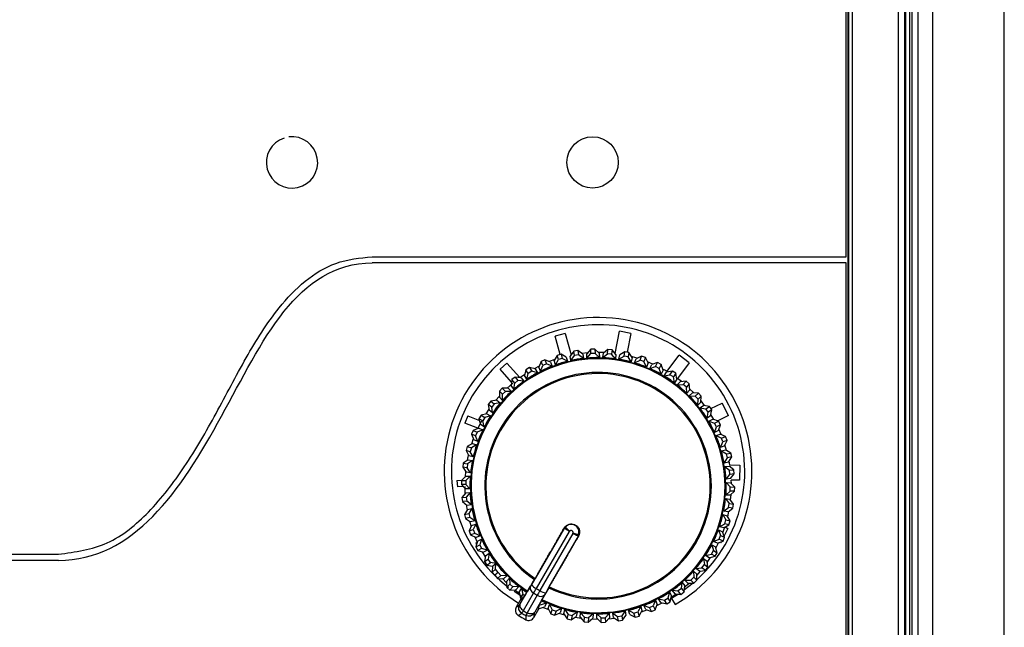
# Model space of a CAD drawing. Units: millimetres. Extents: x 167 to 1164, y 269 to 1930.
# Drawn here: x 629 to 677, y 1319 to 1348 of the extents above; entities that cross this region are included whole.
import ezdxf

# ---------------------------------------------------------------- set-up
doc = ezdxf.new("R2010")
doc.units = ezdxf.units.MM

msp = doc.modelspace()

# ---------------------------------------------------------------- linework, layer by layer
at = {"color": 7, "linetype": 'Continuous', "lineweight": 25}
for p, q in [((673.118, 1388.346), (673.118, 1259.237)), ((676.618, 1259.237), (676.618, 1388.346)), ((668.91, 1336.831), (668.91, 1371.431)), ((669.01, 1263.531), (669.01, 1371.531)), ((669.017, 1371.531), (669.017, 1263.531)), ((669.217, 1263.531), (669.217, 1371.531)), ((671.465, 1263.531), (671.465, 1371.531)), ((671.765, 1263.531), (671.765, 1371.531)), ((671.81, 1263.531), (671.81, 1371.531)), ((672.113, 1371.346), (672.113, 1263.346)), ((672.413, 1263.346), (672.413, 1371.346)), ((672.015, 1279.846), (672.015, 1354.846)), ((645.81, 1336.831), (668.91, 1336.831)), ((668.91, 1336.531), (645.81, 1336.531)), ((668.91, 1263.631), (668.91, 1336.531)), ((655.213, 1333.086), (654.731, 1332.953)), ((654.976, 1332.072), (654.731, 1332.953)), ((655.213, 1333.086), (655.502, 1332.047)), ((657.648, 1332.117), (657.858, 1333.197)), ((658.408, 1333.09), (657.858, 1333.197)), ((658.408, 1333.09), (658.231, 1332.179)), ((654.818, 1332.025), (654.678, 1331.767)), ((655.009, 1332.082), (654.818, 1332.025)), ((654.879, 1331.82), (654.818, 1332.025)), ((655.07, 1331.877), (654.879, 1331.82)), ((655.009, 1332.082), (655.07, 1331.877)), ((655.267, 1331.943), (655.009, 1332.082)), ((655.329, 1331.737), (655.07, 1331.877)), ((655.267, 1331.943), (655.329, 1331.737)), ((655.63, 1332.226), (655.459, 1331.987)), ((655.494, 1331.775), (655.459, 1331.987)), ((655.494, 1331.775), (655.665, 1332.014)), ((655.827, 1332.258), (655.63, 1332.226)), ((655.665, 1332.014), (655.63, 1332.226)), ((655.862, 1332.047), (655.665, 1332.014)), ((655.827, 1332.258), (655.862, 1332.047)), ((656.065, 1332.088), (655.827, 1332.258)), ((656.101, 1331.876), (655.862, 1332.047)), ((656.301, 1332.15), (656.018, 1332.121)), ((656.065, 1332.088), (656.101, 1331.876)), ((656.461, 1332.323), (656.261, 1332.107)), ((656.269, 1331.893), (656.261, 1332.107)), ((656.269, 1331.893), (656.469, 1332.108)), ((656.66, 1332.33), (656.461, 1332.323)), ((656.469, 1332.108), (656.461, 1332.323)), ((656.669, 1332.116), (656.469, 1332.108)), ((656.66, 1332.33), (656.669, 1332.116)), ((656.876, 1332.131), (656.66, 1332.33)), ((656.884, 1331.917), (656.669, 1332.116)), ((657.117, 1332.164), (656.833, 1332.171)), ((656.876, 1332.131), (656.884, 1331.917)), ((657.054, 1331.913), (657.073, 1332.126)), ((657.054, 1331.913), (657.278, 1332.101)), ((657.297, 1332.315), (657.073, 1332.126)), ((657.278, 1332.101), (657.297, 1332.315)), ((657.478, 1332.084), (657.278, 1332.101)), ((657.496, 1332.297), (657.297, 1332.315)), ((657.496, 1332.297), (657.478, 1332.084)), ((657.666, 1331.859), (657.478, 1332.084)), ((657.685, 1332.073), (657.496, 1332.297)), ((657.685, 1332.073), (657.666, 1331.859)), ((657.834, 1331.834), (657.88, 1332.043)), ((657.834, 1331.834), (658.081, 1331.992)), ((658.126, 1332.202), (657.88, 1332.043)), ((658.081, 1331.992), (658.126, 1332.202)), ((658.276, 1331.95), (658.081, 1331.992)), ((658.322, 1332.16), (658.126, 1332.202)), ((658.322, 1332.16), (658.276, 1331.95)), ((658.435, 1331.704), (658.276, 1331.95)), ((658.48, 1331.913), (658.322, 1332.16)), ((658.48, 1331.913), (658.435, 1331.704)), ((658.934, 1331.986), (658.67, 1331.86)), ((658.863, 1331.784), (658.934, 1331.986)), ((659.123, 1331.92), (658.934, 1331.986)), ((659.123, 1331.92), (659.052, 1331.718)), ((659.25, 1331.656), (659.123, 1331.92)), ((660.164, 1331.242), (660.771, 1332.033)), ((661.263, 1331.656), (660.771, 1332.033)), ((652.363, 1331.646), (652.036, 1331.351)), ((652.363, 1331.646), (652.998, 1330.94)), ((653.471, 1331.431), (653.3, 1331.328)), ((653.471, 1331.431), (653.582, 1331.248)), ((653.756, 1331.361), (653.471, 1331.431)), ((653.952, 1331.505), (653.699, 1331.375)), ((654.037, 1331.724), (653.931, 1331.451)), ((654.017, 1331.255), (653.931, 1331.451)), ((654.017, 1331.255), (654.123, 1331.528)), ((654.22, 1331.805), (654.037, 1331.724)), ((654.123, 1331.528), (654.037, 1331.724)), ((654.306, 1331.609), (654.123, 1331.528)), ((654.22, 1331.805), (654.306, 1331.609)), ((654.493, 1331.699), (654.22, 1331.805)), ((654.58, 1331.503), (654.306, 1331.609)), ((654.706, 1331.818), (654.439, 1331.72)), ((654.493, 1331.699), (654.58, 1331.503)), ((654.739, 1331.562), (654.678, 1331.767)), ((654.739, 1331.562), (654.879, 1331.82)), ((658.598, 1331.657), (658.67, 1331.86)), ((658.598, 1331.657), (658.863, 1331.784)), ((659.052, 1331.718), (658.863, 1331.784)), ((659.179, 1331.453), (659.052, 1331.718)), ((659.25, 1331.656), (659.179, 1331.453)), ((659.486, 1331.597), (659.225, 1331.708)), ((659.335, 1331.387), (659.431, 1331.579)), ((659.335, 1331.387), (659.613, 1331.479)), ((659.709, 1331.671), (659.431, 1331.579)), ((659.613, 1331.479), (659.709, 1331.671)), ((659.792, 1331.39), (659.613, 1331.479)), ((659.888, 1331.581), (659.709, 1331.671)), ((659.888, 1331.581), (659.792, 1331.39)), ((659.885, 1331.111), (659.792, 1331.39)), ((659.981, 1331.303), (659.888, 1331.581)), ((661.263, 1331.656), (660.68, 1330.897)), ((652.604, 1330.72), (652.036, 1331.351)), ((652.776, 1330.967), (652.619, 1330.843)), ((652.776, 1330.967), (652.908, 1330.798)), ((653.067, 1330.932), (652.776, 1330.967)), ((653.243, 1331.1), (653.003, 1330.935)), ((653.067, 1330.932), (653.2, 1330.764)), ((653.3, 1331.328), (653.229, 1331.044)), ((653.339, 1330.86), (653.229, 1331.044)), ((653.41, 1331.145), (653.3, 1331.328)), ((653.339, 1330.86), (653.41, 1331.145)), ((653.582, 1331.248), (653.41, 1331.145)), ((653.867, 1331.177), (653.582, 1331.248)), ((653.756, 1331.361), (653.867, 1331.177)), ((659.981, 1331.303), (659.885, 1331.111)), ((660.031, 1331.026), (660.151, 1331.204)), ((660.031, 1331.026), (660.319, 1331.083)), ((660.438, 1331.261), (660.151, 1331.204)), ((660.319, 1331.083), (660.438, 1331.261)), ((660.485, 1330.972), (660.319, 1331.083)), ((660.605, 1331.15), (660.438, 1331.261)), ((660.605, 1331.15), (660.485, 1330.972)), ((660.542, 1330.684), (660.485, 1330.972)), ((660.662, 1330.862), (660.605, 1331.15)), ((652.655, 1330.664), (652.379, 1330.42)), ((652.619, 1330.843), (652.584, 1330.552)), ((652.716, 1330.383), (652.584, 1330.552)), ((652.751, 1330.675), (652.619, 1330.843)), ((652.716, 1330.383), (652.751, 1330.675)), ((652.908, 1330.798), (652.751, 1330.675)), ((653.2, 1330.764), (652.908, 1330.798)), ((660.662, 1330.862), (660.542, 1330.684)), ((660.677, 1330.581), (660.818, 1330.743)), ((660.677, 1330.581), (660.97, 1330.601)), ((660.876, 1330.747), (660.68, 1330.897)), ((661.111, 1330.763), (660.818, 1330.743)), ((660.97, 1330.601), (661.111, 1330.763)), ((661.121, 1330.47), (660.97, 1330.601)), ((661.261, 1330.632), (661.111, 1330.763)), ((661.261, 1330.632), (661.121, 1330.47)), ((661.141, 1330.177), (661.121, 1330.47)), ((661.282, 1330.339), (661.261, 1330.632)), ((652.005, 1330.041), (651.819, 1329.827)), ((652.144, 1330.419), (652.003, 1330.276)), ((652.156, 1330.126), (652.003, 1330.276)), ((652.003, 1330.276), (652.005, 1329.983)), ((652.158, 1329.832), (652.005, 1329.983)), ((652.437, 1330.421), (652.144, 1330.419)), ((652.144, 1330.419), (652.297, 1330.268)), ((652.297, 1330.268), (652.156, 1330.126)), ((652.158, 1329.832), (652.156, 1330.126)), ((652.59, 1330.27), (652.297, 1330.268)), ((652.437, 1330.421), (652.59, 1330.27)), ((661.282, 1330.339), (661.141, 1330.177)), ((661.262, 1330.058), (661.422, 1330.201)), ((661.262, 1330.058), (661.555, 1330.042)), ((661.715, 1330.185), (661.422, 1330.201)), ((661.555, 1330.042), (661.715, 1330.185)), ((661.688, 1329.893), (661.555, 1330.042)), ((661.848, 1330.036), (661.688, 1329.893)), ((661.848, 1330.036), (661.715, 1330.185)), ((661.832, 1329.743), (661.848, 1330.036)), ((651.586, 1329.796), (651.464, 1329.637)), ((651.464, 1329.637), (651.503, 1329.346)), ((651.634, 1329.507), (651.464, 1329.637)), ((651.876, 1329.834), (651.586, 1329.796)), ((651.586, 1329.796), (651.756, 1329.665)), ((651.756, 1329.665), (651.634, 1329.507)), ((651.673, 1329.216), (651.634, 1329.507)), ((652.047, 1329.704), (651.756, 1329.665)), ((651.876, 1329.834), (652.047, 1329.704)), ((661.672, 1329.6), (661.688, 1329.893)), ((661.832, 1329.743), (661.672, 1329.6)), ((661.777, 1329.466), (661.954, 1329.588)), ((662.011, 1329.578), (661.835, 1329.801)), ((662.242, 1329.535), (661.954, 1329.588)), ((662.066, 1329.413), (662.242, 1329.535)), ((662.356, 1329.371), (662.242, 1329.535)), ((662.314, 1329.43), (662.869, 1329.701)), ((663.167, 1329.09), (662.869, 1329.701)), ((650.466, 1329.076), (650.327, 1328.723)), ((650.466, 1329.076), (651.031, 1328.854)), ((651.11, 1329.107), (651.009, 1328.935)), ((651.393, 1329.182), (651.11, 1329.107)), ((651.11, 1329.107), (651.295, 1329)), ((651.295, 1329), (651.195, 1328.827)), ((651.579, 1329.075), (651.295, 1329)), ((651.495, 1329.404), (651.337, 1329.168)), ((651.393, 1329.182), (651.579, 1329.075)), ((651.673, 1329.216), (651.503, 1329.346)), ((661.777, 1329.466), (662.066, 1329.413)), ((662.179, 1329.249), (662.066, 1329.413)), ((662.126, 1328.96), (662.179, 1329.249)), ((662.303, 1329.082), (662.126, 1328.96)), ((662.356, 1329.371), (662.179, 1329.249)), ((662.303, 1329.082), (662.356, 1329.371)), ((662.46, 1328.896), (662.313, 1329.139)), ((663.167, 1329.09), (662.647, 1328.836)), ((650.953, 1328.476), (650.327, 1328.723)), ((651.128, 1328.816), (650.953, 1328.476)), ((651.195, 1328.827), (651.009, 1328.935)), ((651.009, 1328.935), (651.084, 1328.651)), ((651.269, 1328.543), (651.084, 1328.651)), ((651.269, 1328.543), (651.195, 1328.827)), ((662.214, 1328.815), (662.404, 1328.913)), ((662.214, 1328.815), (662.493, 1328.726)), ((662.684, 1328.825), (662.404, 1328.913)), ((662.493, 1328.726), (662.684, 1328.825)), ((662.585, 1328.548), (662.493, 1328.726)), ((662.497, 1328.269), (662.585, 1328.548)), ((662.776, 1328.647), (662.585, 1328.548)), ((662.776, 1328.647), (662.684, 1328.825)), ((662.687, 1328.368), (662.776, 1328.647)), ((650.724, 1328.365), (650.646, 1328.181)), ((650.843, 1328.097), (650.646, 1328.181)), ((650.646, 1328.181), (650.756, 1327.909)), ((650.996, 1328.475), (650.724, 1328.365)), ((650.724, 1328.365), (650.921, 1328.281)), ((650.921, 1328.281), (650.843, 1328.097)), ((650.953, 1327.825), (650.843, 1328.097)), ((651.194, 1328.391), (650.921, 1328.281)), ((650.996, 1328.475), (651.194, 1328.391)), ((662.687, 1328.368), (662.497, 1328.269)), ((662.565, 1328.114), (662.767, 1328.187)), ((662.565, 1328.114), (662.832, 1327.99)), ((662.819, 1328.163), (662.705, 1328.423)), ((663.033, 1328.064), (662.767, 1328.187)), ((662.832, 1327.99), (663.033, 1328.064)), ((663.102, 1327.877), (663.033, 1328.064)), ((650.434, 1327.58), (650.38, 1327.388)), ((650.69, 1327.723), (650.434, 1327.58)), ((650.434, 1327.58), (650.641, 1327.522)), ((650.734, 1327.963), (650.64, 1327.695)), ((650.897, 1327.665), (650.641, 1327.522)), ((650.69, 1327.723), (650.897, 1327.665)), ((650.953, 1327.825), (650.756, 1327.909)), ((662.778, 1327.536), (662.901, 1327.803)), ((662.979, 1327.611), (662.778, 1327.536)), ((662.901, 1327.803), (662.832, 1327.99)), ((663.102, 1327.877), (662.901, 1327.803)), ((662.979, 1327.611), (663.102, 1327.877)), ((663.084, 1327.391), (663.003, 1327.663)), ((650.586, 1327.33), (650.38, 1327.388)), ((650.38, 1327.388), (650.523, 1327.132)), ((650.729, 1327.073), (650.523, 1327.132)), ((650.641, 1327.522), (650.586, 1327.33)), ((650.729, 1327.073), (650.586, 1327.33)), ((662.826, 1327.374), (663.035, 1327.422)), ((662.826, 1327.374), (663.075, 1327.218)), ((663.284, 1327.266), (663.035, 1327.422)), ((663.075, 1327.218), (663.284, 1327.266)), ((663.12, 1327.023), (663.075, 1327.218)), ((663.329, 1327.072), (663.12, 1327.023)), ((663.173, 1326.823), (663.329, 1327.072)), ((663.329, 1327.072), (663.284, 1327.266)), ((650.245, 1326.765), (650.216, 1326.568)), ((650.481, 1326.939), (650.245, 1326.765)), ((650.245, 1326.765), (650.457, 1326.733)), ((650.457, 1326.733), (650.427, 1326.536)), ((650.694, 1326.908), (650.457, 1326.733)), ((650.481, 1326.939), (650.694, 1326.908)), ((662.964, 1326.774), (663.12, 1327.023)), ((663.173, 1326.823), (662.964, 1326.774)), ((662.992, 1326.607), (663.206, 1326.629)), ((662.992, 1326.607), (663.219, 1326.422)), ((663.237, 1326.685), (663.204, 1326.872)), ((663.433, 1326.443), (663.206, 1326.629)), ((663.237, 1326.685), (663.719, 1326.68)), ((663.719, 1326.68), (663.713, 1325.94)), ((650.372, 1326.136), (650.16, 1325.933)), ((650.427, 1326.536), (650.216, 1326.568)), ((650.216, 1326.568), (650.389, 1326.332)), ((650.355, 1326.379), (650.33, 1326.095)), ((650.372, 1326.136), (650.587, 1326.131)), ((650.587, 1326.131), (650.374, 1325.928)), ((650.602, 1326.299), (650.389, 1326.332)), ((650.602, 1326.299), (650.427, 1326.536)), ((663.054, 1325.995), (663.24, 1326.223)), ((663.219, 1326.422), (663.433, 1326.443)), ((663.24, 1326.223), (663.219, 1326.422)), ((663.453, 1326.244), (663.24, 1326.223)), ((663.268, 1326.017), (663.453, 1326.244)), ((663.453, 1326.244), (663.433, 1326.443)), ((649.929, 1325.929), (650.178, 1325.95)), ((649.929, 1325.929), (649.956, 1325.61)), ((650.248, 1325.635), (649.956, 1325.61)), ((650.16, 1325.933), (650.155, 1325.733)), ((650.369, 1325.728), (650.155, 1325.733)), ((650.155, 1325.733), (650.357, 1325.521)), ((650.16, 1325.933), (650.374, 1325.928)), ((650.374, 1325.928), (650.369, 1325.728)), ((650.572, 1325.516), (650.369, 1325.728)), ((663.268, 1326.017), (663.054, 1325.995)), ((663.061, 1325.826), (663.275, 1325.82)), ((663.061, 1325.826), (663.263, 1325.613)), ((663.477, 1325.608), (663.275, 1325.82)), ((663.315, 1325.778), (663.31, 1325.944)), ((663.713, 1325.94), (663.31, 1325.944)), ((650.365, 1325.324), (650.18, 1325.097)), ((650.572, 1325.516), (650.357, 1325.521)), ((650.365, 1325.324), (650.578, 1325.346)), ((650.578, 1325.346), (650.393, 1325.119)), ((663.046, 1325.211), (663.258, 1325.413)), ((663.26, 1325.206), (663.046, 1325.211)), ((663.258, 1325.413), (663.263, 1325.613)), ((663.472, 1325.408), (663.258, 1325.413)), ((663.26, 1325.206), (663.472, 1325.408)), ((663.263, 1325.613), (663.477, 1325.608)), ((663.278, 1324.963), (663.302, 1325.246)), ((663.472, 1325.408), (663.477, 1325.608)), ((650.18, 1325.097), (650.393, 1325.119)), ((650.18, 1325.097), (650.2, 1324.898)), ((650.413, 1324.92), (650.2, 1324.898)), ((650.2, 1324.898), (650.427, 1324.713)), ((650.382, 1324.75), (650.428, 1324.469)), ((650.393, 1325.119), (650.413, 1324.92)), ((650.64, 1324.734), (650.413, 1324.92)), ((650.64, 1324.734), (650.427, 1324.713)), ((663.031, 1325.042), (663.243, 1325.009)), ((663.031, 1325.042), (663.205, 1324.806)), ((663.175, 1324.608), (663.205, 1324.806)), ((663.205, 1324.806), (663.417, 1324.773)), ((663.417, 1324.773), (663.243, 1325.009)), ((663.387, 1324.576), (663.417, 1324.773)), ((650.459, 1324.518), (650.304, 1324.27)), ((650.304, 1324.27), (650.513, 1324.318)), ((650.304, 1324.27), (650.349, 1324.075)), ((650.459, 1324.518), (650.668, 1324.567)), ((650.668, 1324.567), (650.513, 1324.318)), ((650.513, 1324.318), (650.558, 1324.123)), ((662.903, 1324.268), (663.11, 1324.209)), ((662.903, 1324.268), (663.046, 1324.012)), ((662.939, 1324.434), (663.175, 1324.608)), ((663.151, 1324.402), (662.939, 1324.434)), ((663.252, 1323.953), (663.11, 1324.209)), ((663.138, 1324.158), (663.198, 1324.436)), ((663.151, 1324.402), (663.387, 1324.576)), ((663.387, 1324.576), (663.175, 1324.608)), ((650.558, 1324.123), (650.349, 1324.075)), ((650.349, 1324.075), (650.597, 1323.919)), ((650.654, 1323.731), (650.531, 1323.465)), ((650.548, 1323.95), (650.629, 1323.678)), ((650.807, 1323.968), (650.558, 1324.123)), ((650.807, 1323.968), (650.597, 1323.919)), ((650.654, 1323.731), (650.855, 1323.805)), ((650.855, 1323.805), (650.732, 1323.539)), ((662.736, 1323.676), (662.992, 1323.819)), ((662.942, 1323.618), (663.198, 1323.761)), ((662.992, 1323.819), (663.046, 1324.012)), ((663.198, 1323.761), (662.992, 1323.819)), ((663.046, 1324.012), (663.252, 1323.953)), ((663.198, 1323.761), (663.252, 1323.953)), ((650.531, 1323.465), (650.732, 1323.539)), ((650.531, 1323.465), (650.6, 1323.277)), ((650.801, 1323.351), (650.6, 1323.277)), ((650.6, 1323.277), (650.866, 1323.154)), ((650.732, 1323.539), (650.801, 1323.351)), ((651.067, 1323.228), (650.801, 1323.351)), ((655.172, 1323.614), (653.744, 1321.146)), ((653.807, 1320.659), (655.418, 1323.442)), ((655.585, 1323.346), (653.981, 1320.559)), ((655.172, 1323.614), (655.218, 1323.677)), ((655.172, 1323.614), (655.172, 1323.614)), ((655.857, 1323.218), (655.889, 1323.289)), ((662.679, 1323.516), (662.877, 1323.432)), ((662.679, 1323.516), (662.789, 1323.244)), ((662.711, 1323.06), (662.789, 1323.244)), ((662.942, 1323.618), (662.736, 1323.676)), ((662.789, 1323.244), (662.986, 1323.16)), ((662.986, 1323.16), (662.877, 1323.432)), ((662.898, 1323.378), (663, 1323.669)), ((663.146, 1323.594), (662.959, 1323.228)), ((663.017, 1323.66), (663.146, 1323.594)), ((650.813, 1323.178), (650.929, 1322.915)), ((650.945, 1322.974), (650.857, 1322.694)), ((650.857, 1322.694), (651.047, 1322.793)), ((650.865, 1322.876), (650.926, 1322.914)), ((650.865, 1322.876), (650.898, 1322.823)), ((651.067, 1323.228), (650.866, 1323.154)), ((650.945, 1322.974), (651.136, 1323.073)), ((651.136, 1323.073), (651.047, 1322.793)), ((651.047, 1322.793), (651.139, 1322.615)), ((654.434, 1320.747), (655.857, 1323.218)), ((655.857, 1323.218), (655.857, 1323.218)), ((662.363, 1322.798), (662.548, 1322.69)), ((662.363, 1322.798), (662.438, 1322.514)), ((662.439, 1322.95), (662.711, 1323.06)), ((662.637, 1322.866), (662.439, 1322.95)), ((662.563, 1322.634), (662.706, 1322.921)), ((662.637, 1322.866), (662.908, 1322.976)), ((662.908, 1322.976), (662.711, 1323.06)), ((662.783, 1322.882), (662.735, 1322.906)), ((662.811, 1322.937), (662.783, 1322.882)), ((662.908, 1322.976), (662.986, 1323.16)), ((600.11, 1322.331), (630.51, 1322.331)), ((650.857, 1322.694), (650.949, 1322.517)), ((651.139, 1322.615), (650.949, 1322.517)), ((650.949, 1322.517), (651.228, 1322.428)), ((651.419, 1322.526), (651.139, 1322.615)), ((651.173, 1322.446), (651.319, 1322.202)), ((651.419, 1322.526), (651.228, 1322.428)), ((651.33, 1322.259), (651.506, 1322.381)), ((651.506, 1322.381), (651.453, 1322.092)), ((662.054, 1322.267), (662.337, 1322.342)), ((662.337, 1322.342), (662.438, 1322.514)), ((662.523, 1322.234), (662.337, 1322.342)), ((662.438, 1322.514), (662.623, 1322.407)), ((662.523, 1322.234), (662.623, 1322.407)), ((662.623, 1322.407), (662.548, 1322.69)), ((630.51, 1322.031), (600.11, 1322.031)), ((651.33, 1322.259), (651.277, 1321.971)), ((651.277, 1321.971), (651.453, 1322.092)), ((651.277, 1321.971), (651.39, 1321.806)), ((651.39, 1321.806), (651.567, 1321.928)), ((651.39, 1321.806), (651.675, 1321.754)), ((651.567, 1321.928), (651.453, 1322.092)), ((651.838, 1321.878), (651.567, 1321.928)), ((651.675, 1321.754), (651.838, 1321.878)), ((651.814, 1321.604), (651.838, 1321.878)), ((651.847, 1321.885), (651.838, 1321.878)), ((661.877, 1321.676), (661.998, 1321.835)), ((661.959, 1322.126), (662.13, 1321.995)), ((661.959, 1322.126), (661.998, 1321.835)), ((661.998, 1321.835), (662.168, 1321.705)), ((662.239, 1322.159), (662.054, 1322.267)), ((662.168, 1321.705), (662.13, 1321.995)), ((662.239, 1322.159), (662.523, 1322.234)), ((651.675, 1321.755), (651.65, 1321.466)), ((651.814, 1321.604), (651.65, 1321.466)), ((651.65, 1321.466), (651.781, 1321.309)), ((651.943, 1321.449), (651.781, 1321.309)), ((651.781, 1321.309), (651.918, 1321.157)), ((651.943, 1321.449), (651.814, 1321.604)), ((651.943, 1321.449), (652.077, 1321.299)), ((661.474, 1321.509), (661.627, 1321.358)), ((661.474, 1321.509), (661.476, 1321.216)), ((661.586, 1321.637), (661.877, 1321.676)), ((661.756, 1321.507), (661.586, 1321.637)), ((661.627, 1321.3), (661.814, 1321.515)), ((661.629, 1321.065), (661.627, 1321.358)), ((661.756, 1321.507), (662.047, 1321.546)), ((662.047, 1321.546), (661.877, 1321.676)), ((662.047, 1321.546), (662.168, 1321.705)), ((652.077, 1321.299), (651.918, 1321.157)), ((651.918, 1321.157), (652.21, 1321.14)), ((652.37, 1321.283), (652.077, 1321.299)), ((652.152, 1321.143), (652.355, 1320.944)), ((652.37, 1321.283), (652.21, 1321.14)), ((652.35, 1321.002), (652.491, 1321.164)), ((652.35, 1321.002), (652.371, 1320.709)), ((652.371, 1320.709), (652.512, 1320.871)), ((652.491, 1321.164), (652.512, 1320.871)), ((652.512, 1320.871), (652.663, 1320.74)), ((653.717, 1321.1), (653.379, 1320.527)), ((660.881, 1320.667), (660.916, 1320.958)), ((660.916, 1320.958), (661.049, 1320.789)), ((661.446, 1320.922), (661.025, 1320.59)), ((661.042, 1321.071), (661.336, 1321.073)), ((661.195, 1320.921), (661.042, 1321.071)), ((661.195, 1320.921), (661.489, 1320.923)), ((661.336, 1321.073), (661.476, 1321.216)), ((661.489, 1320.923), (661.336, 1321.073)), ((661.476, 1321.216), (661.629, 1321.065)), ((661.489, 1320.923), (661.629, 1321.065)), ((652.371, 1320.709), (652.522, 1320.578)), ((652.663, 1320.74), (652.522, 1320.578)), ((652.522, 1320.578), (652.814, 1320.599)), ((652.955, 1320.76), (652.663, 1320.74)), ((653.112, 1320.255), (652.718, 1320.512)), ((652.756, 1320.595), (652.982, 1320.422)), ((652.955, 1320.76), (652.814, 1320.599)), ((652.971, 1320.479), (653.09, 1320.657)), ((652.971, 1320.479), (653.028, 1320.191)), ((653.023, 1319.916), (653.524, 1320.768)), ((653.028, 1320.191), (653.147, 1320.369)), ((653.09, 1320.657), (653.147, 1320.369)), ((653.24, 1320.307), (653.147, 1320.369)), ((653.173, 1319.584), (653.675, 1320.437)), ((653.34, 1320.481), (653.24, 1320.307)), ((653.364, 1320.502), (653.34, 1320.481)), ((654.217, 1320.369), (653.73, 1319.508)), ((654.408, 1320.701), (654.08, 1320.122)), ((660.293, 1320.481), (660.222, 1320.197)), ((660.293, 1320.481), (660.403, 1320.297)), ((660.389, 1320.241), (660.623, 1320.402)), ((660.733, 1320.389), (660.391, 1320.179)), ((660.566, 1320.409), (660.433, 1320.578)), ((660.433, 1320.578), (660.724, 1320.543)), ((660.566, 1320.409), (660.857, 1320.374)), ((660.881, 1320.667), (660.724, 1320.543)), ((660.857, 1320.374), (660.724, 1320.543)), ((660.857, 1320.374), (661.014, 1320.498)), ((660.881, 1320.667), (661.014, 1320.498)), ((661.014, 1320.498), (661.049, 1320.789)), ((653.062, 1320.168), (652.824, 1319.757)), ((653.028, 1320.191), (653.073, 1320.161)), ((653.073, 1320.161), (653.24, 1320.307)), ((653.854, 1320.333), (653.367, 1319.473)), ((654.06, 1320.065), (653.924, 1319.83)), ((654.298, 1319.954), (653.924, 1319.83)), ((654.06, 1320.065), (654.066, 1320.096)), ((654.298, 1319.954), (654.201, 1319.763)), ((654.383, 1319.686), (654.454, 1319.888)), ((654.454, 1319.888), (654.581, 1319.624)), ((659.615, 1320.086), (659.509, 1319.813)), ((659.596, 1319.617), (659.702, 1319.89)), ((659.615, 1320.086), (659.702, 1319.89)), ((659.877, 1319.981), (659.766, 1320.165)), ((659.766, 1320.165), (660.051, 1320.094)), ((659.877, 1319.981), (660.161, 1319.91)), ((660.051, 1320.094), (660.222, 1320.197)), ((660.161, 1319.91), (660.051, 1320.094)), ((660.161, 1319.91), (660.332, 1320.013)), ((660.222, 1320.197), (660.332, 1320.013)), ((660.332, 1320.013), (660.403, 1320.297)), ((660.391, 1320.179), (660.566, 1319.875)), ((652.824, 1319.757), (652.992, 1319.866)), ((652.927, 1319.351), (653.098, 1319.459)), ((653.69, 1319.257), (653.931, 1319.673)), ((653.702, 1319.457), (653.69, 1319.257)), ((653.924, 1319.83), (653.912, 1319.666)), ((653.912, 1319.666), (654.201, 1319.763)), ((654.146, 1319.744), (654.408, 1319.633)), ((654.383, 1319.686), (654.51, 1319.421)), ((654.51, 1319.421), (654.581, 1319.624)), ((654.51, 1319.421), (654.698, 1319.355)), ((654.581, 1319.624), (654.769, 1319.557)), ((654.769, 1319.557), (654.698, 1319.355)), ((654.698, 1319.355), (654.963, 1319.482)), ((655.034, 1319.684), (654.769, 1319.557)), ((654.91, 1319.456), (655.184, 1319.379)), ((655.034, 1319.684), (654.963, 1319.482)), ((655.152, 1319.428), (655.197, 1319.638)), ((655.152, 1319.428), (655.311, 1319.182)), ((655.197, 1319.638), (655.356, 1319.391)), ((655.311, 1319.182), (655.356, 1319.391)), ((655.356, 1319.391), (655.552, 1319.349)), ((655.798, 1319.508), (655.552, 1319.349)), ((655.798, 1319.508), (655.753, 1319.298)), ((655.948, 1319.269), (655.966, 1319.482)), ((655.966, 1319.482), (656.155, 1319.258)), ((656.579, 1319.429), (656.354, 1319.24)), ((656.579, 1319.429), (656.56, 1319.215)), ((656.757, 1319.21), (656.748, 1319.425)), ((656.748, 1319.425), (656.964, 1319.225)), ((657.363, 1319.448), (657.164, 1319.233)), ((657.363, 1319.448), (657.371, 1319.234)), ((657.567, 1319.254), (657.532, 1319.465)), ((657.532, 1319.465), (657.77, 1319.295)), ((658.139, 1319.566), (657.968, 1319.327)), ((658.139, 1319.566), (658.173, 1319.354)), ((658.365, 1319.398), (658.304, 1319.604)), ((658.304, 1319.604), (658.562, 1319.464)), ((658.365, 1319.398), (658.623, 1319.259)), ((658.562, 1319.464), (658.754, 1319.522)), ((658.623, 1319.259), (658.562, 1319.464)), ((658.893, 1319.78), (658.754, 1319.522)), ((658.754, 1319.522), (658.815, 1319.316)), ((658.815, 1319.316), (658.954, 1319.574)), ((658.893, 1319.78), (658.954, 1319.574)), ((658.927, 1319.523), (659.194, 1319.621)), ((659.139, 1319.642), (659.052, 1319.838)), ((659.052, 1319.838), (659.326, 1319.732)), ((659.139, 1319.642), (659.413, 1319.536)), ((659.326, 1319.732), (659.509, 1319.813)), ((659.413, 1319.536), (659.326, 1319.732)), ((659.413, 1319.536), (659.596, 1319.617)), ((659.509, 1319.813), (659.596, 1319.617)), ((653.296, 1319.345), (653.288, 1319.143)), ((655.311, 1319.182), (655.506, 1319.139)), ((655.552, 1319.349), (655.506, 1319.139)), ((655.506, 1319.139), (655.753, 1319.298)), ((655.704, 1319.266), (655.985, 1319.224)), ((655.948, 1319.269), (656.136, 1319.044)), ((656.136, 1319.044), (656.155, 1319.258)), ((656.136, 1319.044), (656.335, 1319.027)), ((656.155, 1319.258), (656.354, 1319.24)), ((656.354, 1319.24), (656.335, 1319.027)), ((656.335, 1319.027), (656.56, 1319.215)), ((656.515, 1319.178), (656.8, 1319.171)), ((656.757, 1319.21), (656.972, 1319.011)), ((656.964, 1319.225), (657.164, 1319.233)), ((656.972, 1319.011), (656.964, 1319.225)), ((656.972, 1319.011), (657.172, 1319.019)), ((657.164, 1319.233), (657.172, 1319.019)), ((657.172, 1319.019), (657.371, 1319.234)), ((657.332, 1319.191), (657.614, 1319.22)), ((657.567, 1319.254), (657.805, 1319.083)), ((657.77, 1319.295), (657.968, 1319.327)), ((657.805, 1319.083), (657.77, 1319.295)), ((657.805, 1319.083), (658.003, 1319.116)), ((657.968, 1319.327), (658.003, 1319.116)), ((658.003, 1319.116), (658.173, 1319.354)), ((658.623, 1319.259), (658.815, 1319.316))]:
    msp.add_line(p, q, dxfattribs=at)
at = {"color": 7, "linetype": 'Continuous', "lineweight": 25, "flags": 128}
for points in [[(658.722, 1331.885), (658.662, 1331.903), (658.449, 1331.962)], [(660.164, 1331.242), (660.066, 1331.3), (659.962, 1331.359)], [(661.48, 1330.198), (661.291, 1330.385), (661.278, 1330.398)], [(650.495, 1327.183), (650.457, 1327.016), (650.435, 1326.905)], [(650.316, 1325.641), (650.319, 1325.494), (650.328, 1325.279)], [(662.137, 1321.937), (662.17, 1321.985), (662.295, 1322.174)], [(661.042, 1320.731), (661.161, 1320.836), (661.254, 1320.921)], [(659.681, 1319.836), (659.912, 1319.955), (659.933, 1319.967)]]:
    msp.add_lwpolyline(points, dxfattribs=at)
at = {"color": 7, "linetype": 'Continuous', "lineweight": 25}
msp.add_circle((656.55, 1341.43), 1.25, dxfattribs=at)
for centre, radius, start, end in [((641.899, 1341.43), 1.25, 108.1108, 96.9768), ((656.816, 1326.371), 7.5, 300, 238.854), ((656.816, 1326.371), 7.15, 312.3066, 232.3804), ((656.816, 1325.671), 6.216, 243.739, 236.261), ((656.817, 1325.666), 6.251, 96.5795, 102.2205), ((656.816, 1325.666), 6.251, 89.3795, 95.0205), ((656.816, 1325.666), 6.251, 82.1795, 87.8205), ((656.816, 1325.671), 6.187, 243.7512, 236.2488), ((656.818, 1325.667), 6.251, 110.9795, 116.6205), ((656.817, 1325.667), 6.251, 103.7795, 109.4205), ((656.815, 1325.666), 6.251, 74.9795, 80.6205), ((656.815, 1325.667), 6.251, 67.7795, 73.4205), ((656.816, 1325.671), 5.522, 244.1432, 235.8568), ((656.816, 1325.671), 5.469, 244.1807, 235.8193), ((656.818, 1325.667), 6.251, 118.1795, 123.8205), ((656.814, 1325.667), 6.251, 60.5795, 66.2205), ((656.814, 1325.667), 6.251, 53.3795, 59.0205), ((656.819, 1325.667), 6.251, 125.3795, 131.0205), ((656.813, 1325.667), 6.251, 46.1795, 51.8205), ((656.819, 1325.668), 6.251, 132.5795, 138.2205), ((656.813, 1325.668), 6.251, 38.9795, 44.6205), ((656.82, 1325.668), 6.251, 139.7795, 145.4205), ((656.82, 1325.668), 6.251, 146.9795, 152.6205), ((656.813, 1325.668), 6.251, 31.7795, 37.4205), ((656.812, 1325.669), 6.251, 24.5795, 30.2205), ((656.82, 1325.669), 6.251, 154.1795, 159.8205), ((656.812, 1325.669), 6.251, 17.3795, 23.0205), ((656.82, 1325.669), 6.251, 161.3795, 167.0205), ((656.812, 1325.67), 6.251, 10.1795, 15.8205), ((656.82, 1325.67), 6.251, 168.5795, 174.2205), ((656.812, 1325.67), 6.251, 2.9795, 8.6205), ((656.821, 1325.671), 6.251, 175.7795, 181.4205), ((656.812, 1325.671), 6.251, 355.7795, 1.4205), ((656.821, 1325.671), 6.251, 182.9795, 188.6205), ((656.812, 1325.671), 6.251, 348.5795, 354.2205), ((656.82, 1325.672), 6.251, 190.1795, 195.8205), ((656.812, 1325.672), 6.251, 341.3795, 347.0205), ((656.82, 1325.672), 6.251, 197.3795, 203.0205), ((656.812, 1325.672), 6.251, 334.1795, 339.8205), ((656.82, 1325.673), 6.251, 204.5795, 210.2205), ((656.813, 1325.673), 6.251, 326.9795, 332.6205), ((656.82, 1325.673), 6.251, 211.7795, 217.2981), ((656.82, 1325.673), 6.251, 217.3019, 224.6192), ((656.813, 1325.673), 6.251, 319.7795, 325.4205), ((656.813, 1325.674), 6.251, 312.5795, 318.2205), ((656.819, 1325.674), 6.251, 226.1795, 231.8205), ((653.968, 1321.079), 0.45, 209.4545, 248.9887), ((656.814, 1325.674), 6.251, 305.3795, 311.0205), ((656.819, 1325.674), 6.251, 233.3795, 236.1862), ((656.816, 1325.671), 6.104, 239.0304, 240.9696), ((656.816, 1325.671), 5.846, 239.0178, 240.9822), ((654.016, 1320.547), 0.269, 232.877, 318.3004), ((654.264, 1320.909), 0.45, 231.0088, 270.5487), ((656.814, 1325.674), 6.251, 298.1795, 303.8205), ((656.818, 1325.674), 6.251, 243.8136, 246.2205), ((656.818, 1325.675), 6.251, 247.7795, 253.4205), ((656.815, 1325.675), 6.251, 290.9795, 296.6205), ((656.765, 1325.581), 7.136, 239.0818, 240.9182), ((656.816, 1325.671), 7.093, 239.0978, 240.9022), ((656.817, 1325.675), 6.251, 254.9795, 260.6205), ((656.817, 1325.675), 6.251, 262.1795, 267.8205), ((656.816, 1325.675), 6.251, 269.3795, 275.0205), ((656.816, 1325.675), 6.251, 276.5795, 282.2205), ((656.815, 1325.675), 6.251, 283.7795, 289.4205), ((656.765, 1325.581), 7.317, 238.3665, 241.6335)]:
    msp.add_arc(centre, radius, start, end, dxfattribs=at)
for points, knots in [([(630.51, 1322.331), (631.33, 1322.445), (632.995, 1322.678), (635.048, 1324.408), (636.737, 1326.614), (638.224, 1329.202), (639.603, 1331.875), (640.98, 1334.104), (642.467, 1335.672), (644.017, 1336.65), (645.204, 1336.77), (645.81, 1336.831)], [0, 0, 0, 0, 0.110134, 0.223528, 0.350451, 0.487589, 0.626588, 0.758618, 0.840378, 0.918512, 1, 1, 1, 1]), ([(630.51, 1322.031), (632.332, 1322.031), (633.825, 1322.878), (636.393, 1325.48), (637.468, 1327.237), (640.444, 1332.69), (642.149, 1336.531), (645.81, 1336.531)], [0, 0, 0, 0, 0.25, 0.25, 0.5, 0.5, 1, 1, 1, 1]), ([(655.218, 1323.677), (655.256, 1323.712), (655.327, 1323.776), (655.465, 1323.815), (655.6, 1323.81), (655.726, 1323.759), (655.827, 1323.67), (655.893, 1323.553), (655.919, 1323.419), (655.899, 1323.333), (655.889, 1323.289)], [0, 0, 0, 0, 0.141279, 0.26457, 0.387638, 0.510259, 0.632472, 0.754817, 0.877505, 1, 1, 1, 1]), ([(655.864, 1323.282), (655.874, 1323.324), (655.895, 1323.409), (655.869, 1323.54), (655.803, 1323.654), (655.701, 1323.74), (655.577, 1323.785), (655.444, 1323.785), (655.318, 1323.742), (655.255, 1323.681), (655.224, 1323.651)], [0, 0, 0, 0, 0.124861, 0.249811, 0.374861, 0.500005, 0.625138, 0.750199, 0.875141, 1, 1, 1, 1]), ([(653.577, 1320.858), (653.665, 1321.01), (653.841, 1321.314), (654.106, 1321.772), (654.372, 1322.23), (654.638, 1322.69), (654.905, 1323.151), (655.083, 1323.46), (655.172, 1323.614)], [0, 0, 0, 0, 0.166753, 0.333402, 0.5, 0.666598, 0.833247, 1, 1, 1, 1]), ([(655.418, 1323.442), (655.35, 1323.482), (655.286, 1323.522), (655.194, 1323.586), (655.169, 1323.608), (655.172, 1323.614)], [0, 0, 0, 0, 0.5, 0.5, 1, 1, 1, 1]), ([(655.218, 1323.677), (655.214, 1323.672), (655.232, 1323.647), (655.315, 1323.561), (655.376, 1323.504), (655.429, 1323.457)], [0, 0, 0, 0, 0.5, 0.5, 1, 1, 1, 1]), ([(655.593, 1323.363), (655.595, 1323.37), (655.599, 1323.385), (655.598, 1323.407), (655.589, 1323.443), (655.554, 1323.485), (655.496, 1323.494), (655.454, 1323.48), (655.438, 1323.465), (655.429, 1323.457)], [0, 0, 0, 0, 0.085798, 0.169508, 0.25576, 0.502396, 0.747113, 0.873706, 1, 1, 1, 1]), ([(655.857, 1323.218), (655.853, 1323.213), (655.822, 1323.223), (655.72, 1323.271), (655.654, 1323.306), (655.585, 1323.346)], [0, 0, 0, 0, 0.5, 0.5, 1, 1, 1, 1]), ([(655.889, 1323.289), (655.887, 1323.284), (655.856, 1323.287), (655.74, 1323.316), (655.66, 1323.34), (655.593, 1323.363)], [0, 0, 0, 0, 0.5, 0.5, 1, 1, 1, 1]), ([(655.857, 1323.218), (655.768, 1323.064), (655.59, 1322.756), (655.324, 1322.294), (655.059, 1321.833), (654.795, 1321.374), (654.531, 1320.915), (654.356, 1320.611), (654.268, 1320.459)], [0, 0, 0, 0, 0.166753, 0.333402, 0.5, 0.666598, 0.833247, 1, 1, 1, 1]), ([(653.524, 1320.768), (653.529, 1320.777), (653.539, 1320.794), (653.557, 1320.825), (653.57, 1320.847), (653.577, 1320.858)], [0, 0, 0, 0, 0.3355845, 0.6643933, 1, 1, 1, 1]), ([(653.717, 1321.1), (653.721, 1321.107), (653.726, 1321.115), (653.731, 1321.124), (653.735, 1321.131), (653.739, 1321.138), (653.744, 1321.146)], [0, 0, 0, 0, 0.00003365692, 0.00003365692, 0.00003365692, 0.00006023601, 0.00006023601, 0.00006023601, 0.00006023601]), ([(653.379, 1320.527), (653.375, 1320.52), (653.372, 1320.514), (653.369, 1320.51), (653.367, 1320.506), (653.365, 1320.503), (653.364, 1320.502), (653.364, 1320.502), (653.364, 1320.502), (653.364, 1320.502)], [0, 0, 0, 0, 0.00003353945, 0.00003353945, 0.00003353945, 0.00006708119, 0.00006708119, 0.00006708119, 0.00007550586, 0.00007550586, 0.00007550586, 0.00007550586]), ([(653.524, 1320.768), (653.5, 1320.725), (653.496, 1320.661), (653.555, 1320.532), (653.615, 1320.472), (653.675, 1320.437)], [0, 0, 0, 0, 0.5, 0.5, 1, 1, 1, 1]), ([(654.268, 1320.459), (654.262, 1320.447), (654.249, 1320.425), (654.231, 1320.394), (654.222, 1320.377), (654.217, 1320.369)], [0, 0, 0, 0, 0.335607, 0.664416, 1, 1, 1, 1]), ([(654.408, 1320.701), (654.412, 1320.708), (654.417, 1320.716), (654.422, 1320.725), (654.426, 1320.732), (654.43, 1320.74), (654.434, 1320.747)], [0, 0, 0, 0, 0.00003365692, 0.00003365692, 0.00003365692, 0.00006023601, 0.00006023601, 0.00006023601, 0.00006023601]), ([(652.992, 1319.866), (652.993, 1319.867), (652.994, 1319.868), (653, 1319.878), (653.009, 1319.894), (653.018, 1319.909), (653.023, 1319.916)], [0, 0, 0, 0, 0.254849, 0.499994, 0.745142, 1, 1, 1, 1]), ([(653.023, 1319.916), (652.998, 1319.873), (652.995, 1319.809), (653.053, 1319.679), (653.113, 1319.62), (653.173, 1319.584)], [0, 0, 0, 0, 0.5, 0.5, 1, 1, 1, 1]), ([(654.066, 1320.096), (654.066, 1320.096), (654.067, 1320.098), (654.069, 1320.102), (654.071, 1320.105), (654.074, 1320.11), (654.077, 1320.117), (654.078, 1320.118), (654.079, 1320.12), (654.08, 1320.122)], [0, 0, 0, 0, 0.00003351397, 0.00003351397, 0.00003351397, 0.00006702659, 0.00006702659, 0.00006702659, 0.00007550438, 0.00007550438, 0.00007550438, 0.00007550438]), ([(652.824, 1319.757), (652.786, 1319.689), (652.775, 1319.608), (652.812, 1319.459), (652.861, 1319.392), (652.927, 1319.351)], [0, 0, 0, 0, 0.5, 0.5, 1, 1, 1, 1]), ([(653.098, 1319.459), (653.038, 1319.495), (652.982, 1319.562), (652.941, 1319.72), (652.957, 1319.806), (652.992, 1319.866)], [0, 0, 0, 0, 0.5, 0.5, 1, 1, 1, 1]), ([(653.702, 1319.457), (653.667, 1319.396), (653.601, 1319.34), (653.443, 1319.296), (653.357, 1319.311), (653.296, 1319.345)], [0, 0, 0, 0, 0.5, 0.5, 1, 1, 1, 1]), ([(653.73, 1319.508), (653.705, 1319.465), (653.65, 1319.43), (653.509, 1319.416), (653.428, 1319.438), (653.367, 1319.473)], [0, 0, 0, 0, 0.5, 0.5, 1, 1, 1, 1]), ([(653.73, 1319.508), (653.725, 1319.5), (653.717, 1319.485), (653.708, 1319.47), (653.703, 1319.459), (653.702, 1319.458), (653.702, 1319.457)], [0, 0, 0, 0, 0.254858, 0.500006, 0.745151, 1, 1, 1, 1]), ([(653.288, 1319.143), (653.357, 1319.106), (653.438, 1319.097), (653.586, 1319.139), (653.652, 1319.189), (653.69, 1319.257)], [0, 0, 0, 0, 0.5, 0.5, 1, 1, 1, 1])]:
    msp.add_open_spline(points, degree=3, knots=knots, dxfattribs=at)
for points in [[(655.172, 1323.614), (655.185, 1323.636), (655.2, 1323.657), (655.218, 1323.677)], [(655.429, 1323.457), (655.426, 1323.452), (655.422, 1323.447), (655.418, 1323.442)], [(655.585, 1323.346), (655.588, 1323.351), (655.59, 1323.357), (655.593, 1323.363)], [(655.889, 1323.289), (655.881, 1323.265), (655.87, 1323.241), (655.857, 1323.218)], [(653.675, 1320.437), (653.711, 1320.497), (653.758, 1320.575), (653.807, 1320.659)], [(653.981, 1320.559), (653.933, 1320.474), (653.888, 1320.395), (653.854, 1320.333)], [(653.098, 1319.459), (653.1, 1319.46), (653.128, 1319.506), (653.173, 1319.584)], [(653.367, 1319.473), (653.322, 1319.394), (653.296, 1319.347), (653.296, 1319.345)]]:
    msp.add_open_spline(points, degree=3, dxfattribs=at)

doc.saveas('drawing.dxf')
